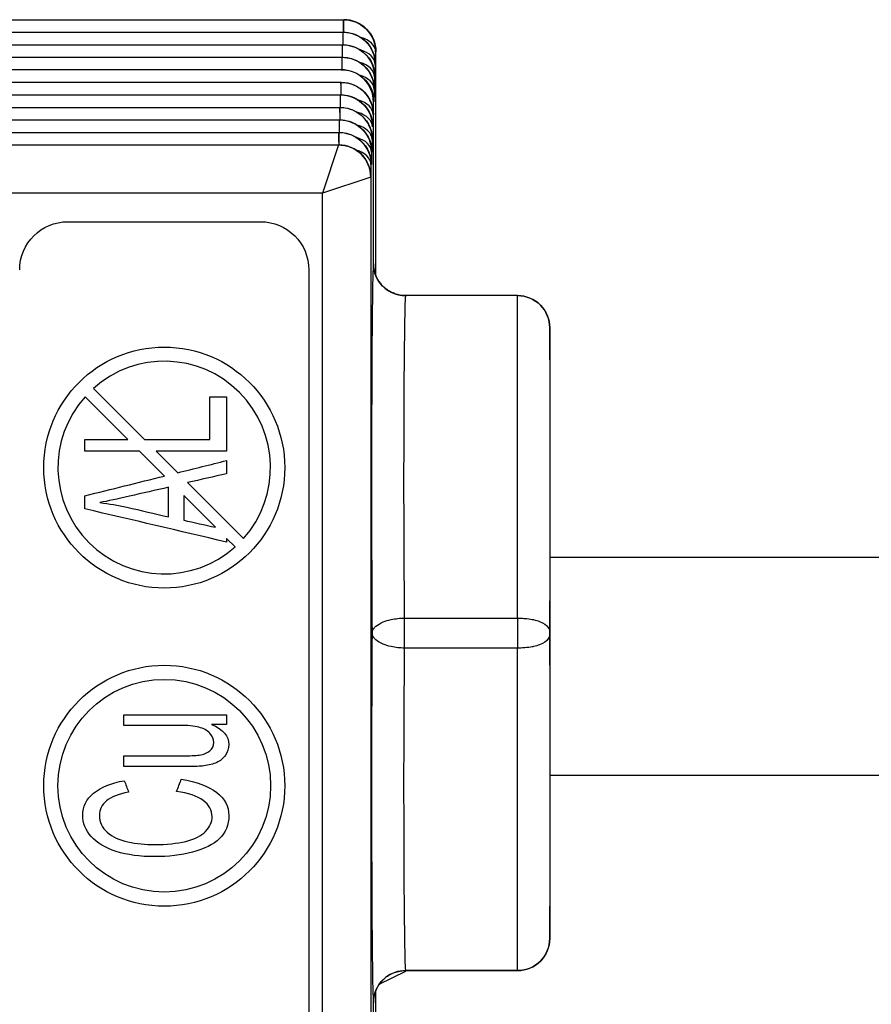
# Model space of a CAD drawing. Units: inches. Extents: x 0 to 17, y 0 to 11.
# Drawn here: x 2.7 to 2.9, y 1.2 to 1.5 of the extents above; entities that cross this region are included whole.
import ezdxf

# ---------------------------------------------------------------- set-up
doc = ezdxf.new("R2010")
doc.units = ezdxf.units.IN
doc.header["$MEASUREMENT"] = 0
doc.layers.get('0').update_dxf_attribs({"linetype": 'CONTINUOUS'})
doc.layers.add('2', color=7, linetype='CONTINUOUS')

msp = doc.modelspace()

# ---------------------------------------------------------------- linework, layer by layer
at = {"color": 7}
for p, q in [((2.848320923487188, 1.307560403419247), (5.393682353598437, 1.307560403419245)), ((5.393682353598437, 1.239560472303587), (2.848320923487188, 1.239560472303587))]:
    msp.add_line(p, q, dxfattribs=at)
at = {"layer": '2', "color": 7, "linetype": 'Continuous'}
for p, q in [((2.487572251027776, 1.474760782398878), (2.784069595946598, 1.474760782398878)), ((2.784069595946598, 1.474760782398878), (2.784069595946598, 1.470863919186364)), ((2.784127000737064, 1.474760782398878), (2.784214285098666, 1.474760782398878)), ((2.487732243313063, 1.470863919186364), (2.783909603661312, 1.470863919186364)), ((2.783909603661312, 1.470863919186364), (2.783909603661312, 1.466967055973849)), ((2.783967008451778, 1.470863919186364), (2.784069595946598, 1.470863919186364)), ((2.48789223559835, 1.466967055973849), (2.783749611376025, 1.466967055973849)), ((2.783749611376025, 1.466967055973849), (2.783749611376025, 1.463070192761335)), ((2.783807016166492, 1.466967055973849), (2.783909603661312, 1.466967055973849)), ((2.794213904329309, 1.464760782398878), (2.794115317708709, 1.464760782398878)), ((2.794213904329309, 1.395181606952872), (2.794213904329309, 1.464760782398878)), ((2.794214665868025, 1.464760782398878), (2.794213904329309, 1.464760782398878)), ((2.488052227883637, 1.463070192761335), (2.783589619090738, 1.463070192761335)), ((2.783589619090738, 1.463070192761335), (2.783589619090738, 1.459173329548821)), ((2.783647023881205, 1.463070192761335), (2.783749611376025, 1.463070192761335)), ((2.783429629223964, 1.459173329548821), (2.48821221775041, 1.459173329548821)), ((2.783429629223964, 1.459173329548821), (2.783589619090738, 1.459173329548821)), ((2.794069976730456, 1.460863919186364), (2.793955325423422, 1.460863919186364)), ((2.488372212454228, 1.455276466336307), (2.783269634520146, 1.455276466336307)), ((2.783269634520146, 1.455276466336307), (2.783269634520146, 1.451379603123792)), ((2.783327039310632, 1.455276466336307), (2.783429628550715, 1.455276466336307)), ((2.793909984445169, 1.45696705597385), (2.793795333138136, 1.45696705597385)), ((2.793749992159882, 1.453070192761335), (2.793635340852849, 1.453070192761335)), ((2.488532204739515, 1.451379603123792), (2.78310964223486, 1.451379603123792)), ((2.78310964223486, 1.451379603123792), (2.78310964223486, 1.447482739911278)), ((2.783167047025345, 1.451379603123792), (2.783269634520146, 1.451379603123792)), ((2.793430009933054, 1.398895230741071), (2.793430009995418, 1.449173329548821)), ((2.793589999874596, 1.449173329548821), (2.793430009995418, 1.449173329548821)), ((2.488692197024802, 1.447482739911278), (2.782949649949574, 1.447482739911278)), ((2.782949649949573, 1.447482739911278), (2.782949649949573, 1.443585876698764)), ((2.783007054740058, 1.447482739911278), (2.78310964223486, 1.447482739911278)), ((2.488852189310089, 1.443585876698764), (2.782789657664287, 1.443585876698764)), ((2.782789657664286, 1.443585876698764), (2.782789657664286, 1.439689013486249)), ((2.782847062454771, 1.443585876698764), (2.782949649949573, 1.443585876698764)), ((2.793430009334572, 1.445276466336307), (2.793315356282275, 1.445276466336307)), ((2.793430009334572, 1.398895230652445), (2.793430009334572, 1.445276466336307)), ((2.489012181595376, 1.439689013486249), (2.782629665379, 1.439689013486249)), ((2.782629665378999, 1.439689013486249), (2.782629665378999, 1.435792150273735)), ((2.782687070169485, 1.439689013486249), (2.782789657664287, 1.439689013486249)), ((2.489041270863783, 1.435792150273735), (2.782600576110593, 1.435792150273735)), ((2.782600195333985, 1.435791579119698), (2.777600385718664, 1.420792150273735)), ((2.782600576110593, 1.435792150273735), (2.782629665379, 1.435792150273735)), ((2.792950030733449, 1.433585876698764), (2.792835379426415, 1.433585876698764)), ((2.792790038448162, 1.429689013486249), (2.792675387141129, 1.429689013486249)), ((2.792599814569459, 1.425791959890667), (2.777600385718664, 1.420792150273735)), ((2.792599814564626, 1.425792150273735), (2.792599814564626, 0.8279984238496052)), ((2.792600195341234, 1.425792150273735), (2.792599814564626, 1.425792150273735)), ((2.792630046162875, 1.425792150273735), (2.792600195341234, 1.425792150273735)), ((2.777600385718664, 1.420792150273735), (2.494041461255711, 1.420792150273735)), ((2.777600385718664, 0.8329984238496052), (2.777600385718664, 1.420792150273735)), ((2.698320923487187, 1.41189528706167), (2.758320923487187, 1.41189528706167)), ((2.773320923487188, 1.39689528706167), (2.773320923487187, 0.8568952870616702)), ((2.838320923487188, 1.38889528706167), (2.803430390118429, 1.38889528706167)), ((2.838320923487187, 1.388895287061631), (2.803430390806434, 1.388895287061631)), ((2.838320923487188, 1.288552149806768), (2.838320923487188, 1.38889528706167)), ((2.848320923487187, 1.37889528706167), (2.848320923487187, 1.28389528706167)), ((2.848320923487187, 1.368895287061615), (2.848320923487187, 1.378895287061625)), ((2.716987910827503, 1.344128642437546), (2.703660313545369, 1.357456239719621)), ((2.706259970829128, 1.360055897003392), (2.722187225394975, 1.344128642437546)), ((2.728348499360641, 1.332768053904458), (2.720648525814443, 1.340468027450621)), ((2.7258478403819, 1.340468027450621), (2.732513109427866, 1.333802758404655)), ((2.735595936200256, 1.330719931632264), (2.75298153342891, 1.313334334403611)), ((2.744279335480146, 1.316837217785022), (2.734369550842229, 1.326747002422895)), ((2.750381876145247, 1.310734677119948), (2.747737013868396, 1.313379539396788)), ((2.848320923487187, 1.283895287061699), (2.848320923487187, 1.293895287061709)), ((2.803037511247707, 1.288552149806768), (2.803037511247707, 1.279238424316572)), ((2.803037511247707, 1.288552149806768), (2.838320923487188, 1.288552149806768)), ((2.838320923487188, 1.288552149806768), (2.838320923487188, 1.279238424316572)), ((2.848320923487187, 1.28389528706167), (2.848320923487187, 1.18889528706167)), ((2.848320923487187, 1.273895287061636), (2.848320923487187, 1.283895287061699)), ((2.838320923487188, 1.279238424316572), (2.803037511247707, 1.279238424316572)), ((2.838320923487188, 1.17889528706167), (2.838320923487188, 1.279238424316572)), ((2.848320923487187, 1.188895287061686), (2.848320923487187, 1.198895287061692)), ((2.795228547357213, 1.174612718006617), (2.803470685669221, 1.178739021718844)), ((2.838320923487188, 1.17889528706167), (2.803430390118429, 1.17889528706167)), ((2.803430390500654, 1.178895287061682), (2.838320923487187, 1.178895287061682)), ((2.794213904329308, 1.097194798362184), (2.794213904329309, 1.1724015459649)), ((2.793430009334572, 1.100895230652445), (2.793430009334572, 1.168895343470895)), ((2.793430009563421, 1.100895230686342), (2.793430009647767, 1.168895343424507))]:
    msp.add_line(p, q, dxfattribs=at)
for centre, radius in [((2.728320923487188, 1.33539528706167), 0.03749999999999996), ((2.728320923487188, 1.23639528706167), 0.03749999999999998), ((2.728320923487188, 1.23639528706167), 0.03308823529411763)]:
    msp.add_circle(centre, radius, dxfattribs=at)
at = {"layer": '2', "color": 7, "linetype": 'Continuous', "extrusion": (0, 0, -1)}
for centre, radius, start, end in [((-2.784214665868026, 1.464760782398878), 0.01, 90, 180), ((-2.698320923487188, 1.39689528706167), 0.01500000000000001, 0, 90), ((-2.758320923487188, 1.39689528706167), 0.01500000000000001, 90, 180), ((-2.838320923487188, 1.37889528706167), 0.01, 90, 180), ((-2.838320923487188, 1.18889528706167), 0.01, 180, 270)]:
    msp.add_arc(centre, radius, start, end, dxfattribs=at)
at = {"layer": '2', "color": 7, "linetype": 'Continuous'}
for centre, radius, start, end in [((2.838320923487188, 1.378895287061665), 0.01, 359.99999999979, 90), ((2.728320923487188, 1.33539528706167), 0.03308823529411763, 318.1847385365845, 131.8152614634156), ((2.728320923487188, 1.33539528706167), 0.03308823529411763, 138.1847385368343, 311.8152614634159), ((2.838320923487188, 1.188895287061669), 0.01, 270, 1.247795212631767e-10)]:
    msp.add_arc(centre, radius, start, end, dxfattribs=at)
for centre, major_axis, ratio, start_param, end_param in [((2.784127000737064, 1.467260782398878), (0, 0.0075), 0.004914355990861366, 5.213459306163564, 6.283185307179586), ((2.784214285098667, 1.464760782398878), (0, -0.01), 0.9999619230641713, 1.570796326794897, 3.141592653589833), ((2.783967008451778, 1.463363919186364), (0, 0.0075), 0.004914355990906894, 5.213459306163301, 6.283185307179586), ((2.786615603285733, 1.46476078239887), (0.007499791353582357, -5.594329925302944e-05), 0.6497329415194703, 0.01148008036666343, 1.175251908610987), ((2.783807016166492, 1.45946705597385), (0, 0.0075), 0.004914355990906894, 5.213459306163482, 6.283185307179586), ((2.786455611000445, 1.460863919186354), (0.007499791353582357, -5.594329925302944e-05), 0.649732941519453, 0.01148008036665235, 1.175251908610876), ((2.783647023881205, 1.455570192761335), (0, 0.0075), 0.004914355990906894, 5.213459306163482, 6.283185307179586), ((2.786295618715159, 1.456967055973839), (0.007499791353582357, -5.594329925302944e-05), 0.6497329415194496, 0.01148008036664102, 1.175251908610885), ((2.78342962921156, 1.449173329548821), (-0.01000038078385747, 0), 0.9999619230641613, 3.14157636612377, 4.712372692918674), ((2.783327039310632, 1.447776466336307), (0, -0.0075), 0.004914355990906916, 2.071866652573684, 3.141592653589793), ((2.786135626429873, 1.453070192761325), (0.007499791353582357, -5.594329925302944e-05), 0.6497329415194405, 0.01148008036664115, 1.175251908610901), ((2.783167047025345, 1.443879603123792), (0, -0.0075), 0.004914355990906894, 2.071866652573682, 3.141592653589793), ((2.785815641859301, 1.445276466336295), (-0.007499791353582357, 5.594329925305149e-05), 0.6497329415194616, 3.153072733956434, 4.316844562200677), ((2.783007054740058, 1.439982739911278), (0, -0.0075), 0.004914355990859089, 2.071866652573743, 3.141592653589793), ((2.782847062454771, 1.436085876698764), (0, -0.0075), 0.004914355990904617, 2.071866652573661, 3.141592653589793), ((2.785655649574014, 1.44137960312378), (-0.007499791353582357, 5.594329925305149e-05), 0.6497329415194594, 3.153072733956434, 4.316844562200683), ((2.785495657288726, 1.437482739911269), (-0.007499791353582357, 5.594329925305149e-05), 0.649732941519506, 3.153072733956444, 4.316844562200741), ((2.782687070169485, 1.43218901348625), (0, -0.0075), 0.004914355990904617, 2.071866652573661, 3.141592653589793), ((2.785335665003439, 1.433585876698754), (-0.007499791353582357, 5.594329925305149e-05), 0.649732941519501, 3.153072733956399, 4.316844562200626), ((2.782600576110593, 1.425792150273735), (0, 0.01), 0.9999619230641713, 4.71238898038469, 6.283185307179588), ((2.782622808633886, 1.425798758204236), (0.007071067811865322, -0.007071067811865629), 0.9999238504775708, 0.7854552773514643, 2.356080261560475), ((2.785175672718153, 1.429689013486239), (-0.007499791353582357, 5.594329925305149e-05), 0.6497329415194886, 3.153072733956399, 4.316844562200639), ((2.793430770887788, 1.33139528706167), (-7.907310060634958e-17, -0.06750000000000085), 0.008726867790756758, 3.142885474023928, 5.492985972606862), ((2.803430390118429, 1.33139528706167), (-6.735856718318949e-17, -0.05750000000000312), 0.01024458392828064, 3.141592653589793, 5.553070804673516), ((2.793430770887788, 1.23639528706167), (-7.907310060634958e-17, -0.06750000000000085), 0.008726867790756777, 3.931791988162652, 6.281892486745718), ((2.803430390118429, 1.236395287061671), (-6.735856718318944e-17, -0.05750000000000307), 0.01024458392828064, 3.871707156095989, 6.283185307179586)]:
    msp.add_ellipse(centre, major_axis=major_axis, ratio=ratio, start_param=start_param, end_param=end_param, dxfattribs=at)
at = {"layer": '2', "color": 7, "linetype": 'Continuous', "extrusion": (0, 0, -1)}
for centre, major_axis, start_param, end_param in [((2.784069595946598, 1.460863919186364), (-0.01000038078385737, 0), 1.570796326794869, 1.57976925624579), ((2.784069595946598, 1.460863919186364), (-0.01000038078385737, 0), 1.57976925624579, 2.149463994874464), ((2.784069595946598, 1.460863919186364), (-0.01000038078385737, 0), 2.149463994874464, 3.141592653589793), ((2.783909603661312, 1.45696705597385), (-0.01000038078385737, 0), 1.570796326794922, 1.579769256245876), ((2.783909603661312, 1.45696705597385), (-0.01000038078385737, 0), 1.579769256245876, 2.149463994874562), ((2.783909603661312, 1.45696705597385), (-0.01000038078385737, 0), 2.149463994874562, 3.141592653589793), ((2.783749611376025, 1.453070192761335), (-0.01000038078385737, 0), 1.570796326794921, 1.579769256245876), ((2.783749611376025, 1.453070192761335), (-0.01000038078385737, 0), 1.579769256245876, 2.149463994874562), ((2.783749611376025, 1.453070192761335), (-0.01000038078385737, 0), 2.149463994874562, 3.141592653589793), ((2.783589619090738, 1.449173329548821), (-0.01000038078385737, 0), 1.570796326794919, 1.579769256245876), ((2.783589619090738, 1.449173329548821), (-0.01000038078385737, 0), 1.579769256245876, 2.149463994874562), ((2.783429628550715, 1.445276466336307), (0.01000038078385737, 0), 4.71238898038469, 6.283185307179586), ((2.783589619090738, 1.449173329548821), (-0.01000038078385737, 0), 2.149463994874562, 3.141592653589793), ((2.783269634520165, 1.441379603123792), (0.01000038078385737, 0), 4.712388980382844, 4.72136190983567), ((2.783269634520165, 1.441379603123792), (0.01000038078385737, 0), 4.72136190983567, 5.291056648464345), ((2.783269634520165, 1.441379603123792), (0.01000038078385737, 0), 5.291056648464345, 6.283185307179586), ((2.783109642234878, 1.437482739911278), (0.01000038078385737, 0), 4.712388980382842, 4.72136190983567), ((2.783109642234878, 1.437482739911278), (0.01000038078385737, 0), 4.72136190983567, 5.291056648464355), ((2.782949649949592, 1.433585876698764), (0.01000038078385737, 0), 4.71238898038284, 4.721361909835585), ((2.782949649949592, 1.433585876698764), (0.01000038078385737, 0), 4.721361909835585, 5.291056648464251), ((2.783109642234878, 1.437482739911278), (0.01000038078385737, 0), 5.291056648464355, 6.283185307179586), ((2.782949649949592, 1.433585876698764), (0.01000038078385737, 0), 5.291056648464251, 6.283185307179586), ((2.782789657664305, 1.429689013486249), (0.01000038078385737, 0), 4.712388980382839, 4.72136190983567), ((2.782789657664305, 1.429689013486249), (0.01000038078385737, 0), 4.72136190983567, 5.291056648464349), ((2.782789657664305, 1.429689013486249), (0.01000038078385737, 0), 5.291056648464349, 6.283185307179586), ((2.782629665379018, 1.425792150273735), (0.01000038078385737, 0), 4.712388980382837, 4.721361909835668), ((2.782629665379018, 1.425792150273735), (0.01000038078385737, 0), 4.721361909835668, 5.291056648464352), ((2.782629665379018, 1.425792150273735), (0.01000038078385737, 0), 5.291056648464352, 6.283185307179586)]:
    msp.add_ellipse(centre, major_axis=major_axis, ratio=0.9999619230641713, start_param=start_param, end_param=end_param, dxfattribs=at)
at = {"layer": '2', "color": 7, "linetype": 'Continuous'}
for points in [[(2.784069595946598, 1.474760782398878), (2.784088730934529, 1.474760782398878), (2.784107865980199, 1.474760782398878), (2.784127000737064, 1.474760782398878)], [(2.783909603661312, 1.470863919186364), (2.783928738649242, 1.470863919186364), (2.783947873694913, 1.470863919186364), (2.783967008451778, 1.470863919186364)], [(2.783749611376025, 1.466967055973849), (2.783768746363955, 1.466967055973849), (2.783787881409626, 1.466967055973849), (2.783807016166492, 1.466967055973849)], [(2.783589619090738, 1.463070192761335), (2.783608754078668, 1.463070192761335), (2.78362788912434, 1.463070192761335), (2.783647023881205, 1.463070192761335)], [(2.783269634520146, 1.455276466336307), (2.783288769508085, 1.455276466336307), (2.783307904553758, 1.455276466336307), (2.783327039310632, 1.455276466336307)], [(2.78310964223486, 1.451379603123792), (2.783128777222798, 1.451379603123792), (2.783147912268471, 1.451379603123792), (2.783167047025345, 1.451379603123792)], [(2.782949649949573, 1.447482739911278), (2.782968784937511, 1.447482739911278), (2.782987919983185, 1.447482739911278), (2.783007054740058, 1.447482739911278)], [(2.782789657664286, 1.443585876698764), (2.782808792652224, 1.443585876698764), (2.782827927697898, 1.443585876698764), (2.782847062454771, 1.443585876698764)], [(2.782629665378999, 1.439689013486249), (2.782648800366938, 1.439689013486249), (2.782667935412611, 1.439689013486249), (2.782687070169485, 1.439689013486249)], [(2.742517178493973, 1.344128642437546), (2.742517178493973, 1.348570465155392), (2.742517178493973, 1.353012287873237), (2.742517178493973, 1.357454110591082)], [(2.742517178493973, 1.357454110591082), (2.74425712361878, 1.357454110591082), (2.745997068743588, 1.357454110591082), (2.747737013868396, 1.357454110591082)], [(2.747737013868396, 1.357454110591082), (2.747737013868396, 1.351792082877596), (2.747737013868396, 1.346130055164108), (2.747737013868396, 1.340468027450621)], [(2.703619366809572, 1.340468027450621), (2.703619366809572, 1.341688232446263), (2.703619366809572, 1.342908437441904), (2.703619366809572, 1.344128642437546)], [(2.703619366809572, 1.344128642437546), (2.708075548148882, 1.344128642437546), (2.712531729488192, 1.344128642437546), (2.716987910827503, 1.344128642437546)], [(2.722187225394975, 1.344128642437546), (2.728963876427974, 1.344128642437546), (2.735740527460973, 1.344128642437546), (2.742517178493973, 1.344128642437546)], [(2.720648525814443, 1.340468027450621), (2.714972139479486, 1.340468027450621), (2.709295753144529, 1.340468027450621), (2.703619366809572, 1.340468027450621)], [(2.747737013868396, 1.340468027450621), (2.74044062270623, 1.340468027450621), (2.733144231544065, 1.340468027450621), (2.7258478403819, 1.340468027450621)], [(2.732513109427866, 1.333802758404655), (2.737587744241376, 1.33506356011085), (2.742662379054885, 1.336324361817046), (2.747737013868396, 1.337585163523242)], [(2.747737013868396, 1.337585163523242), (2.747737013868396, 1.336219778329818), (2.747737013868396, 1.334854393136395), (2.747737013868396, 1.333489007942972)], [(2.703619366809572, 1.326624058590722), (2.711862410993262, 1.328672057028634), (2.720105455176951, 1.330720055466545), (2.728348499360641, 1.332768053904458)], [(2.747737013868396, 1.333489007942972), (2.743689987979016, 1.332565982506069), (2.739642962089636, 1.331642957069167), (2.735595936200257, 1.330719931632264)], [(2.703619366809572, 1.322559013052834), (2.703619366809572, 1.32391402823213), (2.703619366809572, 1.325269043411426), (2.703619366809572, 1.326624058590722)], [(2.729668352956932, 1.320049469634035), (2.729668352956932, 1.323118993815706), (2.729668352956932, 1.326188517997376), (2.729668352956932, 1.329258042179047)], [(2.734369550842229, 1.326747002422895), (2.734369550842229, 1.324179194369827), (2.734369550842229, 1.321611386316759), (2.734369550842229, 1.319043578263691)], [(2.708303834453285, 1.32450857570876), (2.711131245281097, 1.324135255200178), (2.713941925867325, 1.323647864536197), (2.716719145970383, 1.323056773730942)], [(2.747737013868396, 1.312209738953823), (2.733031131515454, 1.315659496986826), (2.718325249162513, 1.31910925501983), (2.703619366809572, 1.322559013052834)], [(2.716719145970383, 1.323056773730942), (2.721035548299233, 1.322054339031973), (2.725351950628082, 1.321051904333004), (2.729668352956932, 1.320049469634035)], [(2.734369550842229, 1.319043578263691), (2.737672812388201, 1.318308124770801), (2.740976073934173, 1.317572671277912), (2.744279335480146, 1.316837217785022)], [(2.747737013868396, 1.313379539396788), (2.747737013868396, 1.312989605915799), (2.747737013868396, 1.312599672434811), (2.747737013868396, 1.312209738953823)], [(2.848320923487187, 1.28389528706167), (2.848320657847141, 1.283893159602366), (2.848321065913914, 1.283892226364235), (2.848320916148705, 1.283887718417272)], [(2.848320916148705, 1.283902855706069), (2.848321176726591, 1.283898208521087), (2.848320779553516, 1.283897273635867), (2.848320923487187, 1.28389528706167)], [(2.71578225244164, 1.255183949179557), (2.71578225244164, 1.256293540691175), (2.71578225244164, 1.257403132202792), (2.71578225244164, 1.25851272371441)], [(2.71578225244164, 1.25851272371441), (2.726433839583892, 1.25851272371441), (2.737085426726144, 1.25851272371441), (2.747737013868395, 1.25851272371441)], [(2.747737013868395, 1.25851272371441), (2.747737013868395, 1.257510289015441), (2.747737013868395, 1.256507854316471), (2.747737013868395, 1.255505419617502)], [(2.747737013868395, 1.255505419617502), (2.746153217665045, 1.255505419617502), (2.744569421461694, 1.255505419617502), (2.742985625258344, 1.255505419617502)], [(2.743738486129655, 1.249853761918143), (2.743755216371239, 1.250870023302615), (2.743336960331622, 1.25183443461645), (2.742500448252388, 1.252726255831395)], [(2.71578225244164, 1.242387351746511), (2.71578225244164, 1.243496943258129), (2.71578225244164, 1.244606534769746), (2.71578225244164, 1.245716126281364)], [(2.715882633891149, 1.237980095742424), (2.716323196919545, 1.236797914131915), (2.716763759947942, 1.235615732521407), (2.717204322976339, 1.234433550910899)], [(2.73216115895305, 1.234651321207571), (2.732646335959006, 1.235902636245595), (2.733131512964962, 1.237153951283618), (2.733616689970918, 1.238405266321641)], [(2.740442628537471, 1.231841047379082), (2.738602301963156, 1.233220259258009), (2.735841812101682, 1.234153560529462), (2.73216115895305, 1.234651321207571)], [(2.743219848640529, 1.226770110470849), (2.743236578882114, 1.228771523197412), (2.742299685353371, 1.230451465486029), (2.740442628537471, 1.231841047379082)], [(2.708136532037438, 1.227153800993558), (2.708153262279022, 1.225059058139851), (2.708956313875087, 1.22331689576647), (2.710545686825633, 1.221906573845162)]]:
    msp.add_open_spline(points, degree=3, dxfattribs=at)
for points, knots in [([(2.784127000737064, 1.474760782398878), (2.784667525365929, 1.474760782398878), (2.785209810825979, 1.474716663986129), (2.786786673875188, 1.474458375037876), (2.787815086945605, 1.474115523840233), (2.789673117095194, 1.473145734240956), (2.79052805655931, 1.472511928614194), (2.79196616720499, 1.471047955537832), (2.792571425621485, 1.470205651076735), (2.793477077394043, 1.468426220179507), (2.793794594270766, 1.467472723127751), (2.794066019045863, 1.465930993077348), (2.794116404047848, 1.465343323435447), (2.794115317708708, 1.464760782398878)], [0, 0, 0, 0, 0.1023389338307196, 0.1023389338307196, 0.3044935800930001, 0.3044935800930001, 0.5032984553621598, 0.5032984553621598, 0.6976854664386283, 0.6976854664386283, 0.8871381548449615, 0.8871381548449615, 1, 1, 1, 1]), ([(2.783967008451778, 1.470863919186364), (2.784507533080643, 1.470863919186364), (2.785049818540694, 1.470819800773615), (2.786626681589903, 1.470561511825361), (2.78765509466032, 1.470218660627719), (2.789513124809909, 1.469248871028441), (2.790368064274025, 1.468615065401679), (2.791806174919704, 1.467151092325317), (2.7924114333362, 1.46630878786422), (2.793317085108757, 1.464529356966992), (2.793634601985481, 1.463575859915236), (2.793906026760577, 1.462034129864833), (2.793956411762561, 1.461446460222933), (2.793955325423422, 1.460863919186364)], [0, 0, 0, 0, 0.1023389338307868, 0.1023389338307868, 0.3044935800930682, 0.3044935800930682, 0.5032984553622182, 0.5032984553622182, 0.6976854664386909, 0.6976854664386909, 0.8871381548450376, 0.8871381548450376, 1, 1, 1, 1]), ([(2.783807016166492, 1.466967055973849), (2.784347540795356, 1.466967055973849), (2.784889826255406, 1.466922937561101), (2.786466689304616, 1.466664648612847), (2.787495102375032, 1.466321797415205), (2.789353132524622, 1.465352007815927), (2.790208071988738, 1.464718202189165), (2.791646182634417, 1.463254229112803), (2.792251441050912, 1.462411924651705), (2.793157092823471, 1.460632493754478), (2.793474609700193, 1.459678996702722), (2.79374603447529, 1.458137266652319), (2.793796419477275, 1.457549597010418), (2.793795333138135, 1.45696705597385)], [0, 0, 0, 0, 0.1023389338307654, 0.1023389338307654, 0.3044935800930407, 0.3044935800930407, 0.5032984553622105, 0.5032984553622105, 0.6976854664386712, 0.6976854664386712, 0.8871381548450196, 0.8871381548450196, 1, 1, 1, 1]), ([(2.794115317708709, 1.464760782398878), (2.79410866047876, 1.46386831026588), (2.794100673215438, 1.463101094674419), (2.794088751291911, 1.462157817644247), (2.794085170357929, 1.461896472024693), (2.794077914972719, 1.461390631669724), (2.794074238392758, 1.461145983741257), (2.794070363900367, 1.460889536450308), (2.794070170309757, 1.460876728940227), (2.794069976730456, 1.460863919186364)], [0, 0, 0, 0, 0.5419060266246918, 0.5419060266246918, 0.764833080791693, 0.764833080791693, 0.9881769037977128, 0.9881769037977128, 1, 1, 1, 1]), ([(2.783647023881205, 1.463070192761335), (2.78418754851007, 1.463070192761335), (2.78472983397012, 1.463026074348586), (2.78630669701933, 1.462767785400333), (2.787335110089746, 1.46242493420269), (2.789193140239335, 1.461455144603412), (2.790048079703451, 1.460821338976651), (2.79148619034913, 1.459357365900289), (2.792091448765626, 1.458515061439191), (2.792997100538184, 1.456735630541964), (2.793314617414907, 1.455782133490207), (2.793586042190003, 1.454240403439804), (2.793636427191988, 1.453652733797904), (2.793635340852849, 1.453070192761335)], [0, 0, 0, 0, 0.1023389338307868, 0.1023389338307868, 0.3044935800930672, 0.3044935800930672, 0.5032984553622166, 0.5032984553622166, 0.6976854664386909, 0.6976854664386909, 0.8871381548450376, 0.8871381548450376, 1, 1, 1, 1]), ([(2.793955325423422, 1.460863919186364), (2.793948668193473, 1.459971447053365), (2.793940680930151, 1.459204231461904), (2.793928759006625, 1.458260954431733), (2.793925178072643, 1.457999608812178), (2.793917922687432, 1.457493768457209), (2.793914246107471, 1.457249120528765), (2.79391037161508, 1.456992673237788), (2.79391017802447, 1.456979865727712), (2.793909984445169, 1.456967055973849)], [0, 0, 0, 0, 0.5419060266247742, 0.5419060266247742, 0.764833080791755, 0.764833080791755, 0.9881769037977218, 0.9881769037977218, 1, 1, 1, 1]), ([(2.783327039310632, 1.455276466336307), (2.783867563939496, 1.455276466336307), (2.784409849399546, 1.455232347923558), (2.785986712448755, 1.454974058975305), (2.787015125519172, 1.454631207777662), (2.788873155668761, 1.453661418178384), (2.789728095132877, 1.453027612551623), (2.791166205778556, 1.45156363947526), (2.791771464195052, 1.450721335014163), (2.79267711596761, 1.448941904116936), (2.792994632844333, 1.44798840706518), (2.79326605761943, 1.446446677014776), (2.793316442621415, 1.445859007372876), (2.793315356282275, 1.445276466336307)], [0, 0, 0, 0, 0.1023389338307213, 0.1023389338307213, 0.3044935800930189, 0.3044935800930189, 0.5032984553621691, 0.5032984553621691, 0.6976854664386317, 0.6976854664386317, 0.8871381548449832, 0.8871381548449832, 1, 1, 1, 1]), ([(2.793795333138136, 1.45696705597385), (2.793788675908186, 1.456074583840851), (2.793780688644865, 1.455307368249389), (2.793768766721338, 1.454364091219218), (2.793765185787356, 1.454102745599664), (2.793757930402146, 1.453596905244694), (2.793754253822184, 1.453352257316274), (2.793750379329793, 1.453095810025268), (2.793750185739184, 1.453083002515196), (2.793749992159882, 1.453070192761335)], [0, 0, 0, 0, 0.5419060266248462, 0.5419060266248462, 0.7648330807918255, 0.7648330807918255, 0.9881769037977098, 0.9881769037977098, 1, 1, 1, 1]), ([(2.793635340852849, 1.453070192761335), (2.7936286836229, 1.452177720628337), (2.793620696359578, 1.451410505036875), (2.793608774436051, 1.450467228006704), (2.793605193502069, 1.450205882387149), (2.793597938116859, 1.44970004203218), (2.793594261536898, 1.44945539410378), (2.793590387044507, 1.449198946812749), (2.793590193453897, 1.44918613930268), (2.793589999874596, 1.449173329548821)], [0, 0, 0, 0, 0.5419060266248549, 0.5419060266248549, 0.7648330807918576, 0.7648330807918576, 0.9881769037977135, 0.9881769037977135, 1, 1, 1, 1]), ([(2.783167047025345, 1.451379603123792), (2.783707571654209, 1.451379603123792), (2.78424985711426, 1.451335484711044), (2.785826720163469, 1.45107719576279), (2.786855133233885, 1.450734344565147), (2.788713163383475, 1.44976455496587), (2.789568102847591, 1.449130749339108), (2.79100621349327, 1.447666776262746), (2.791611471909766, 1.446824471801648), (2.792517123682324, 1.445045040904421), (2.792834640559046, 1.444091543852665), (2.793106065334143, 1.442549813802262), (2.793156450336128, 1.441962144160362), (2.793155363996989, 1.441379603123792)], [0, 0, 0, 0, 0.1023389338307478, 0.1023389338307478, 0.3044935800930297, 0.3044935800930297, 0.5032984553621918, 0.5032984553621918, 0.6976854664386709, 0.6976854664386709, 0.8871381548449839, 0.8871381548449839, 1, 1, 1, 1]), ([(2.783007054740058, 1.447482739911278), (2.783547579368923, 1.447482739911278), (2.784089864828973, 1.447438621498529), (2.785666727878183, 1.447180332550276), (2.786695140948599, 1.446837481352633), (2.788553171098188, 1.445867691753355), (2.789408110562305, 1.445233886126593), (2.790846221207984, 1.443769913050231), (2.791451479624479, 1.442927608589134), (2.792357131397037, 1.441148177691906), (2.79267464827376, 1.44019468064015), (2.792946073048857, 1.438652950589747), (2.792996458050841, 1.438065280947847), (2.792995371711702, 1.437482739911278)], [0, 0, 0, 0, 0.102338933830798, 0.102338933830798, 0.3044935800930754, 0.3044935800930754, 0.5032984553622338, 0.5032984553622338, 0.697685466438689, 0.697685466438689, 0.8871381548450362, 0.8871381548450362, 1, 1, 1, 1]), ([(2.782847062454771, 1.443585876698764), (2.783387587083637, 1.443585876698764), (2.783929872543687, 1.443541758286015), (2.785506735592897, 1.443283469337761), (2.786535148663313, 1.442940618140119), (2.788393178812902, 1.441970828540841), (2.789248118277018, 1.441337022914079), (2.790686228922697, 1.439873049837717), (2.791291487339193, 1.439030745376619), (2.792197139111751, 1.437251314479392), (2.792514655988474, 1.436297817427636), (2.79278608076357, 1.434756087377233), (2.792836465765555, 1.434168417735332), (2.792835379426415, 1.433585876698764)], [0, 0, 0, 0, 0.1023389338308003, 0.1023389338308003, 0.3044935800930884, 0.3044935800930884, 0.5032984553622325, 0.5032984553622325, 0.6976854664387226, 0.6976854664387226, 0.8871381548450596, 0.8871381548450596, 1, 1, 1, 1]), ([(2.793315356282275, 1.445276466336307), (2.793308699052325, 1.44438399420322), (2.793300711789003, 1.443616778611695), (2.793288789865476, 1.442673501581516), (2.793285208931494, 1.442412155961997), (2.793277953546285, 1.441906315607093), (2.793274276966324, 1.441661667678667), (2.793270402473933, 1.441405220387734), (2.793270208883324, 1.441392412877655), (2.793270015304022, 1.441379603123792)], [0, 0, 0, 0, 0.5419060266788694, 0.5419060266788694, 0.7648330808189074, 0.7648330808189074, 0.98817690379771, 0.98817690379771, 1, 1, 1, 1]), ([(2.782687070169485, 1.439689013486249), (2.78322759479835, 1.439689013486249), (2.7837698802584, 1.439644895073501), (2.78534674330761, 1.439386606125247), (2.786375156378026, 1.439043754927604), (2.788233186527616, 1.438073965328327), (2.789088125991731, 1.437440159701565), (2.79052623663741, 1.435976186625203), (2.791131495053906, 1.435133882164105), (2.792037146826464, 1.433354451266878), (2.792354663703187, 1.432400954215122), (2.792626088478284, 1.430859224164719), (2.792676473480268, 1.430271554522818), (2.792675387141129, 1.429689013486249)], [0, 0, 0, 0, 0.1023389338307872, 0.1023389338307872, 0.30449358009308, 0.30449358009308, 0.5032984553622261, 0.5032984553622261, 0.6976854664386999, 0.6976854664386999, 0.8871381548450281, 0.8871381548450281, 1, 1, 1, 1]), ([(2.792995371711702, 1.437482739911278), (2.792988714481752, 1.436590267778191), (2.792980727218429, 1.435823052186668), (2.792968805294902, 1.434879775156488), (2.792965224360921, 1.43461842953697), (2.792957968975711, 1.434112589182066), (2.792954292395751, 1.433867941253543), (2.792950417903359, 1.433611493962729), (2.79295022431275, 1.433598686452632), (2.792950030733449, 1.433585876698764)], [0, 0, 0, 0, 0.5419060266785853, 0.5419060266785853, 0.7648330808186401, 0.7648330808186401, 0.9881769037977061, 0.9881769037977061, 1, 1, 1, 1]), ([(2.792835379426415, 1.433585876698764), (2.792828722196465, 1.432693404565677), (2.792820734933143, 1.431926188974153), (2.792808813009616, 1.430982911943974), (2.792805232075634, 1.430721566324455), (2.792797976690424, 1.430215725969551), (2.792794300110464, 1.42997107804105), (2.792790425618073, 1.42971463075021), (2.792790232027463, 1.429701823240117), (2.792790038448162, 1.429689013486249)], [0, 0, 0, 0, 0.5419060266786766, 0.5419060266786766, 0.7648330808187199, 0.7648330808187199, 0.9881769037977033, 0.9881769037977033, 1, 1, 1, 1]), ([(2.792675387141129, 1.429689013486249), (2.792668729911179, 1.428796541353162), (2.792660742647856, 1.428029325761639), (2.792648820724329, 1.427086048731459), (2.792645239790347, 1.426824703111941), (2.792637984405138, 1.426318862757036), (2.792634307825177, 1.426074214828555), (2.792630433332786, 1.42581776753769), (2.792630239742177, 1.425804960027601), (2.792630046162875, 1.425792150273735)], [0, 0, 0, 0, 0.5419060266787431, 0.5419060266787431, 0.7648330808187769, 0.7648330808187769, 0.9881769037977111, 0.9881769037977111, 1, 1, 1, 1]), ([(2.793430009334572, 1.398895230652445), (2.793430009334572, 1.39777603149686), (2.79362324151307, 1.396641397827922), (2.794364165991543, 1.394529181872638), (2.794922075449855, 1.393522471382463), (2.796320388759587, 1.391774557418156), (2.797180077988165, 1.391009252991068), (2.799078168230293, 1.389822663675593), (2.800142750636672, 1.389385028629194), (2.801953133920731, 1.388977618344575), (2.802693987280955, 1.38889528706167), (2.803430390118429, 1.38889528706167)], [0, 0, 0, 0, 0.2149294978632389, 0.2149294978632389, 0.4298588556918735, 0.4298588556918735, 0.6447906797274247, 0.6447906797274247, 0.8597310387778375, 0.8597310387778375, 1, 1, 1, 1]), ([(2.803430390806434, 1.388895287061631), (2.80231106950208, 1.388895287061631), (2.801176312005689, 1.389088536011117), (2.799063861347153, 1.389829533593939), (2.798057035688489, 1.390387502551014), (2.796308974913862, 1.391785961004803), (2.795543625657058, 1.392645730528598), (2.794357076370326, 1.394543925008818), (2.79391949688583, 1.395608519579666), (2.79351228076229, 1.397418608845884), (2.793430009932141, 1.398159142753997), (2.793430009933054, 1.398895230741071)], [0, 0, 0, 0, 0.214952949051163, 0.214952949051163, 0.4299062414716814, 0.4299062414716814, 0.6448541190169861, 0.6448541190169861, 0.8597918127351387, 0.8597918127351387, 1, 1, 1, 1]), ([(2.800009037154401, 1.389643955211845), (2.799438374617117, 1.389789477382442), (2.798069256863021, 1.390294567158737), (2.796319857068986, 1.391742718444431), (2.794923470972582, 1.393502531085788), (2.794142860904843, 1.395118628499254), (2.793875369739144, 1.395942623920593), (2.793795033494199, 1.396271202109177)], [0, 0, 0, 0, 0.1759722631265508, 0.4485560669327899, 0.6790823348804645, 0.8696377031558179, 1, 1, 1, 1]), ([(2.729668352956932, 1.329258042179047), (2.725608480999048, 1.328335110921721), (2.721548609041163, 1.327412179664394), (2.713773319680678, 1.325644622051742), (2.71071298924148, 1.324975226344487), (2.708303834453285, 1.32450857570876)], [0, 0, 0, 0, 0.5221505939723751, 0.5221505939723751, 1, 1, 1, 1]), ([(2.793012245011281, 1.28389528706167), (2.793012484525923, 1.283907715181307), (2.793012843720991, 1.283920137657828), (2.793029558643282, 1.284354203530705), (2.79318570037993, 1.284786099041119), (2.793663967866936, 1.285477012137402), (2.79391088687797, 1.285746630783825), (2.794782099409604, 1.286498592156465), (2.795564634180842, 1.2869651502216), (2.797213338021947, 1.287650064387872), (2.798033348239664, 1.287907631328429), (2.799594742620633, 1.288256666534724), (2.800324458540974, 1.288374568740167), (2.801713973846922, 1.288515704986935), (2.802377600487874, 1.288550255938183), (2.803037511247707, 1.288552149806768)], [0, 0, 0, 0, 0.005574944438635932, 0.005574944438635932, 0.1955850135211557, 0.1955850135211557, 0.3188675418172214, 0.3188675418172214, 0.5559247828213215, 0.5559247828213215, 0.7368890251999916, 0.7368890251999916, 0.8778932907981098, 0.8778932907981098, 1, 1, 1, 1]), ([(2.838320923487188, 1.288552149806768), (2.838334319979047, 1.288552149806768), (2.83834771657046, 1.288552140465829), (2.838998082168868, 1.288551233525266), (2.839642551725611, 1.288528235623015), (2.840364787978318, 1.288478809407771), (2.840489635973356, 1.28846935922335), (2.841453178473899, 1.288389569178115), (2.842212789556728, 1.288284194225877), (2.842983533995859, 1.28814023689345), (2.843107162278314, 1.288115761834055), (2.844020001229036, 1.287925133426383), (2.84465651029894, 1.287734211579793), (2.846610097466204, 1.286997506273937), (2.847256008781807, 1.286407050294155), (2.848234381754217, 1.285145822446171), (2.848281140016255, 1.284534831027041), (2.848317144635331, 1.284096203622216), (2.848319313504482, 1.284017997102892), (2.848320706592593, 1.283942937301305), (2.848320829200019, 1.283924915021855), (2.848320901905814, 1.283908887316447), (2.848320910979818, 1.283905520101849), (2.848320916148705, 1.283902855706069)], [0, 0, 0, 0, 0.0009203629813846196, 0.0009203629813846196, 0.04540449204928917, 0.04540449204928917, 0.05470826473332627, 0.05470826473332627, 0.1195829892359976, 0.1195829892359976, 0.1322460182595997, 0.1322460182595997, 0.2168962313095258, 0.2168962313095258, 0.4535930990232252, 0.4535930990232252, 0.7963109074005823, 0.7963109074005823, 0.9020855892279289, 0.9020855892279289, 0.9517801806948681, 0.9517801806948681, 0.9686832453714005, 0.9686832453714005, 0.9686832453714005, 0.9686832453714005]), ([(2.803037511247707, 1.279238424316572), (2.802377600487874, 1.279240318185158), (2.801713973846922, 1.279274869136405), (2.800324458540974, 1.279416005383173), (2.799594742620633, 1.279533907588616), (2.798033348239664, 1.279882942794911), (2.797213338021947, 1.280140509735468), (2.795564634180842, 1.28082542390174), (2.794782099409604, 1.281291981966875), (2.79391088687797, 1.282043943339515), (2.793663967866936, 1.282313561985939), (2.79318570037993, 1.283004475082221), (2.793029558643282, 1.28343637059262), (2.793012843720991, 1.283870436465515), (2.793012484525923, 1.283882858942034), (2.793012245011281, 1.28389528706167)], [0, 0, 0, 0, 0.1221067092018901, 0.1221067092018901, 0.2631109748000098, 0.2631109748000098, 0.4440752171786813, 0.4440752171786813, 0.68113245818278, 0.68113245818278, 0.8044149864788444, 0.8044149864788444, 0.9944250555613813, 0.9944250555613813, 1, 1, 1, 1]), ([(2.848320916148705, 1.283887718417272), (2.848320910979818, 1.283885054021491), (2.848320901905814, 1.283881686806893), (2.848320829200019, 1.283865659101485), (2.848320706592593, 1.283847636822036), (2.848319313504482, 1.283772577020448), (2.848317144635331, 1.283694370501124), (2.848281140016255, 1.283255743096299), (2.848234381754217, 1.28264475167717), (2.847256008781807, 1.281383523829185), (2.846610097466204, 1.280793067849403), (2.84465651029894, 1.280056362543547), (2.844020001229036, 1.279865440696957), (2.843107162278314, 1.279674812289285), (2.842983533995859, 1.279650337229891), (2.842212789556728, 1.279506379897463), (2.841453178473899, 1.279401004945226), (2.840489635973356, 1.27932121489999), (2.840364787978318, 1.27931176471557), (2.839642551725611, 1.279262338500325), (2.838998082168868, 1.279239340598074), (2.83834771657046, 1.279238433657511), (2.838334319979047, 1.279238424316572), (2.838320923487188, 1.279238424316572)], [0.03131675462859962, 0.03131675462859962, 0.03131675462859962, 0.03131675462859962, 0.04821981930513208, 0.04821981930513208, 0.09791441077207119, 0.09791441077207119, 0.2036890925994178, 0.2036890925994178, 0.5464069009767749, 0.5464069009767749, 0.7831037686904743, 0.7831037686904743, 0.8677539817404004, 0.8677539817404004, 0.8804170107640035, 0.8804170107640035, 0.9452917352666738, 0.9452917352666738, 0.9545955079507108, 0.9545955079507108, 0.9990796370186154, 0.9990796370186154, 1, 1, 1, 1]), ([(2.742985625258344, 1.255505419617502), (2.746632817923806, 1.25396028751254), (2.748422953773368, 1.251844804630578), (2.748422953773368, 1.248018269417617), (2.748071618700089, 1.246919047920126), (2.746627919379934, 1.24487960522028), (2.745729384878233, 1.244129514119892), (2.743558343958744, 1.243135773538189), (2.742216034145448, 1.242791782297475), (2.739556089605112, 1.242448296740679), (2.737882901575014, 1.242387351746511), (2.728976836304765, 1.242387351746511), (2.722379544373203, 1.242387351746511), (2.71578225244164, 1.242387351746511)], [0, 0, 0, 0, 0.2899005187243955, 0.2899005187243955, 0.4178644195675852, 0.4178644195675852, 0.5466996526934065, 0.5466996526934065, 0.6750739685355812, 0.6750739685355812, 0.7593065152019994, 0.7593065152019994, 1, 1, 1, 1]), ([(2.742500448252388, 1.252726255831395), (2.741680666414738, 1.25361807704634), (2.740543009986979, 1.254250647908103), (2.73768321145328, 1.25500139930685), (2.735607588719496, 1.255183949179557), (2.727181123708008, 1.255183949179557), (2.721481688074824, 1.255183949179557), (2.71578225244164, 1.255183949179557)], [0, 0, 0, 0, 0.2424829532060719, 0.2424829532060719, 0.4876357234788918, 0.4876357234788918, 1, 1, 1, 1]), ([(2.73918786041862, 1.245923526563909), (2.740609930953318, 1.246141296860582), (2.741730857139492, 1.246597577482181), (2.74335177387592, 1.247979044562907), (2.743755216371239, 1.248827130519543), (2.743738486129655, 1.249853761918143)], [0, 0, 0, 0, 0.4954305042435032, 0.4954305042435032, 1, 1, 1, 1]), ([(2.71578225244164, 1.245716126281364), (2.721676874226646, 1.245716126281364), (2.727571496011651, 1.245716126281364), (2.736310258866053, 1.245716126281364), (2.738200776165123, 1.245788716380255), (2.73918786041862, 1.245923526563909)], [0, 0, 0, 0, 0.6745373324824507, 0.6745373324824507, 1, 1, 1, 1]), ([(2.733616689970918, 1.238405266321641), (2.738434999547309, 1.237658625304478), (2.74211565269594, 1.236289783439679), (2.747178642597135, 1.232361805375267), (2.748422953773368, 1.229964074822047), (2.748422953773368, 1.224198346967287), (2.74746933000304, 1.221813243718016), (2.74362654739711, 1.218126481620383), (2.740827424093919, 1.216731936795656), (2.733502118150794, 1.214803782708334), (2.729567971507424, 1.214336463532258), (2.720784594675462, 1.214336463532258), (2.716786066936721, 1.214875704266876), (2.709957135983837, 1.217033612784677), (2.707383671166127, 1.218588169324437), (2.703810815828645, 1.222582703116022), (2.702933426904599, 1.224799807786669), (2.702933426904599, 1.229932964779666), (2.704071083332358, 1.232224737901791), (2.708593142629508, 1.235961987684539), (2.7117837247029, 1.237243824739388), (2.715882633891149, 1.237980095742424)], [0, 0, 0, 0, 0.09064605329927578, 0.09064605329927578, 0.1816673166509389, 0.1816673166509389, 0.276022692213286, 0.276022692213286, 0.3701243764642914, 0.3701243764642914, 0.4641608284104789, 0.4641608284104789, 0.5660336513521819, 0.5660336513521819, 0.6679957932468804, 0.6679957932468804, 0.7695355157379332, 0.7695355157379332, 0.8846430459756361, 0.8846430459756361, 1, 1, 1, 1]), ([(2.717204322976339, 1.234433550910899), (2.714059037558417, 1.233800980049135), (2.711766994461315, 1.232888418805936), (2.708870963798401, 1.230494998186125), (2.708153262279022, 1.228978923479957), (2.708136532037438, 1.227153800993558)], [0, 0, 0, 0, 0.5025951681062185, 0.5025951681062185, 1, 1, 1, 1]), ([(2.710545686825633, 1.221906573845162), (2.712151790017763, 1.220506621937981), (2.714309991182188, 1.219521470595891), (2.719695684475243, 1.218373947434455), (2.722474349075516, 1.218090408646328), (2.729032603776714, 1.218090408646328), (2.732261540402559, 1.218432619112528), (2.73776486776174, 1.219763804705855), (2.739840339840423, 1.220796982333544), (2.742550638977142, 1.223617626176161), (2.743236578882114, 1.225131648238741), (2.743219848640529, 1.226770110470849)], [0, 0, 0, 0, 0.1680503825640028, 0.1680503825640028, 0.3381107102103651, 0.3381107102103651, 0.5578962798585881, 0.5578962798585881, 0.7789481399292931, 0.7789481399292931, 1, 1, 1, 1]), ([(2.803430390118429, 1.17889528706167), (2.80231106882214, 1.17889528706167), (2.801176311333839, 1.178702038114917), (2.799063860689726, 1.177961040538906), (2.798057035037683, 1.177403071585751), (2.796308974281104, 1.176004613143497), (2.795543625034665, 1.175144843629033), (2.794357075764715, 1.17324664917085), (2.793919496286688, 1.172182054613397), (2.793512280165094, 1.170371965362802), (2.793430009334572, 1.169631431456382), (2.793430009334572, 1.168895343470895)], [0, 0, 0, 0, 0.2149529493572242, 0.2149529493572242, 0.4299062421667592, 0.4299062421667592, 0.6448541189751931, 0.6448541189751931, 0.8597918118179695, 0.8597918118179695, 1, 1, 1, 1]), ([(2.793430009647767, 1.168895343424507), (2.793430009649155, 1.17001454258337), (2.793623241830538, 1.171149176255343), (2.794364166314913, 1.173261392215289), (2.794922075776102, 1.174268102707169), (2.796320389093196, 1.176016016679548), (2.797180078327512, 1.176781321111995), (2.799078168585026, 1.177967910439066), (2.800142751002004, 1.178405545490793), (2.801953134299057, 1.178812955778347), (2.802693987661225, 1.178895287061682), (2.803430390500654, 1.178895287061682)], [0, 0, 0, 0, 0.2149294973634514, 0.2149294973634514, 0.429858854627884, 0.429858854627884, 0.6447906790248787, 0.6447906790248787, 0.85973103914532, 0.85973103914532, 1, 1, 1, 1])]:
    msp.add_open_spline(points, degree=3, knots=knots, dxfattribs=at)

doc.saveas('drawing.dxf')
